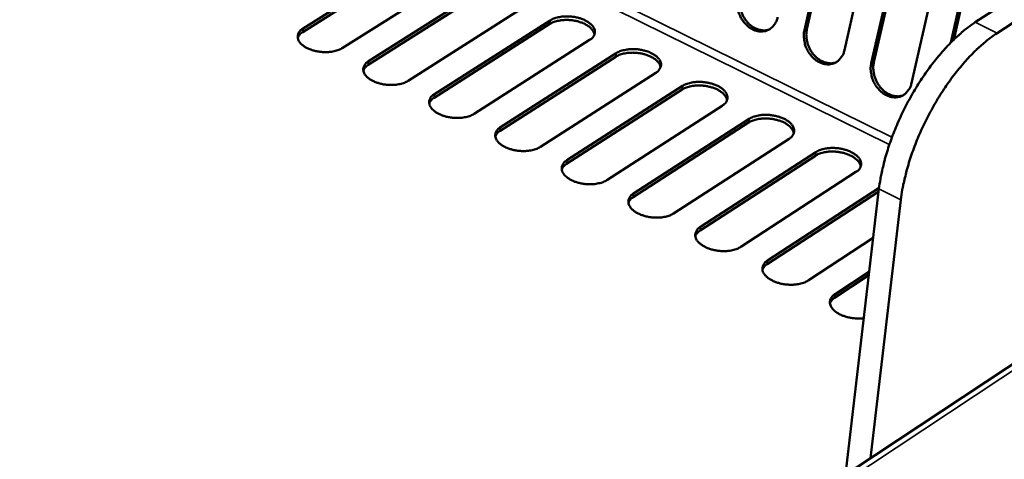
# Model space of a CAD drawing. Units: millimetres. Extents: x 72 to 6424, y 110 to 4510.
# Drawn here: x 5946 to 6119, y 3736 to 3813 of the extents above; entities that cross this region are included whole.
import ezdxf

# ---------------------------------------------------------------- set-up
doc = ezdxf.new("R2010")
doc.units = ezdxf.units.MM
doc.header["$LTSCALE"] = 22
doc.layers.add('Visible (ISO)', color=7, linetype='Continuous', lineweight=50)
doc.layers.add('Visible Narrow (ISO)', color=7, linetype='Continuous', lineweight=35)

msp = doc.modelspace()

# ---------------------------------------------------------------- linework, layer by layer
at = {"layer": 'Visible (ISO)'}
for p, q in [((6273.34, 3915.77), (6114.22, 3812.57)), ((6118.08, 3810.68), (6277.17, 3914.01)), ((6275.19, 3854.68), (5885.46, 3596.4)), ((6084.12, 3811.16), (6093.38, 3852.25)), ((6093.83, 3852.44), (6084.57, 3811.35)), ((6100.48, 3848.81), (6091.18, 3807.68)), ((6095.91, 3805.36), (6105.24, 3846.5)), ((6105.69, 3846.69), (6096.36, 3805.55)), ((6112.37, 3843.04), (6102.99, 3801.87)), ((6109.9, 3808.99), (6117.15, 3840.73)), ((6117.6, 3840.91), (6110.43, 3809.51)), ((6016.14, 3823.74), (5995.76, 3810.85)), ((5995.83, 3811.49), (6016.21, 3824.38)), ((6023.12, 3820.95), (6002.74, 3808.03)), ((6007.38, 3805.72), (6027.75, 3818.66)), ((6027.68, 3818.02), (6007.31, 3805.08)), ((6034.69, 3815.22), (6014.32, 3802.25)), ((6039.27, 3812.28), (6018.91, 3799.28)), ((6018.98, 3799.92), (6039.34, 3812.91)), ((6046.3, 3809.46), (6025.95, 3796.44)), ((6050.9, 3806.51), (6030.55, 3793.47)), ((6030.62, 3794.1), (6050.97, 3807.14)), ((6057.96, 3803.68), (6037.62, 3790.61)), ((6042.31, 3788.26), (6062.65, 3801.36)), ((6062.57, 3800.72), (6042.24, 3787.63)), ((6069.66, 3797.88), (6049.33, 3784.75)), ((6074.3, 3794.91), (6053.97, 3781.76)), ((6054.04, 3782.4), (6074.37, 3795.54)), ((6081.42, 3792.05), (6061.09, 3778.88)), ((6086.06, 3789.07), (6065.75, 3775.87)), ((6065.82, 3776.51), (6086.14, 3789.71)), ((6093.21, 3786.2), (6072.9, 3772.98)), ((6097.21, 3782.78), (6077.58, 3769.96)), ((6077.65, 3770.6), (6097.28, 3783.42)), ((6091.38, 3732.87), (6097.26, 3783.2)), ((6095.77, 3735.78), (6101.11, 3781.29)), ((6096.25, 3774.57), (6084.76, 3767.05)), ((6089.52, 3764.67), (6095.56, 3768.63)), ((6095.48, 3767.99), (6089.45, 3764.03))]:
    msp.add_line(p, q, dxfattribs=at)
at = {"layer": 'Visible (ISO)', "flags": 128}
for points in [[(6079.41, 3813.48, -0.045136), (6079.21, 3812.8, -0.064621), (6078.97, 3812.36, -0.022585), (6078.5, 3811.77, -0.046623), (6078.23, 3811.52, -0.050675), (6077.77, 3811.23, -0.050615), (6077.26, 3811.04, -0.047959), (6076.7, 3810.96, -0.048631), (6076.15, 3810.98, -0.04129), (6075.56, 3811.1, -0.042715), (6075.02, 3811.32, -0.035093), (6074.47, 3811.65, -0.036657), (6073.98, 3812.05, -0.03144), (6073.51, 3812.54, -0.032439), (6073.13, 3813.08, -0.030409), (6072.8, 3813.69, -0.030523), (6072.54, 3814.32, -0.031769), (6072.44, 3814.72, -0.013572), (6072.29, 3815.65, -0.052868), (6072.27, 3816.14, -0.032399), (6072.38, 3816.94)], [(6072.84, 3817.13, 0.029171), (6072.73, 3816.42, 0.048559), (6072.73, 3815.99, 0.011186), (6072.84, 3815.13, 0.028713), (6072.91, 3814.8, 0.027132), (6073.1, 3814.22, 0.027254), (6073.35, 3813.66, 0.028015), (6073.66, 3813.15, 0.027445), (6074.03, 3812.66, 0.030541), (6074.42, 3812.24, 0.029373), (6074.88, 3811.86, 0.034626), (6075.34, 3811.58, 0.033151), (6075.85, 3811.35, 0.039666), (6076.18, 3811.25, 0.018957), (6076.86, 3811.14, 0.063409), (6077.24, 3811.14, 0.040089), (6077.83, 3811.27)], [(6039.34, 3812.91, -0.027025), (6039.97, 3813.23, -0.048016), (6040.34, 3813.36, -0.010212), (6041.23, 3813.55, -0.025939), (6041.59, 3813.6, -0.020762), (6042.29, 3813.62, -0.021711), (6042.96, 3813.6, -0.021392), (6043.63, 3813.51, -0.02068), (6044.31, 3813.36, -0.025097), (6044.89, 3813.18, -0.022604), (6045.52, 3812.91, -0.033342), (6045.98, 3812.65, -0.029327), (6046.46, 3812.29, -0.048515), (6046.78, 3811.97, -0.046196), (6047.05, 3811.57, -0.068177), (6047.19, 3811.19, -0.069553), (6047.22, 3810.8, -0.071756), (6047.17, 3810.54, -0.037144), (6046.97, 3810.08, -0.083102), (6046.72, 3809.76, -0.065083), (6046.3, 3809.46)], [(6047.15, 3810.42, 0.044588), (6047, 3810.9, 0.074688), (6046.85, 3811.15, 0.023757), (6046.45, 3811.6, 0.04188), (6046.19, 3811.83, 0.026073), (6045.69, 3812.15, 0.02965), (6045.22, 3812.39, 0.021163), (6044.6, 3812.62, 0.023135), (6044.02, 3812.78, 0.019863), (6043.37, 3812.9, 0.020291), (6042.72, 3812.97, 0.021102), (6042.08, 3812.99, 0.020071), (6041.41, 3812.95, 0.025256), (6041.08, 3812.9, 0.009637), (6040.23, 3812.71, 0.046812), (6039.87, 3812.59, 0.026248), (6039.27, 3812.28)], [(6114.22, 3812.57, 0.011644), (6112.93, 3811.68, 0.022282), (6112.29, 3811.17, 0.002018), (6110.64, 3809.71, 0.011506), (6110.36, 3809.44, 0.00939), (6109.35, 3808.42, 0.009991), (6108.45, 3807.43, 0.00852), (6107.48, 3806.29, 0.008933), (6106.59, 3805.16, 0.007953), (6105.68, 3803.92, 0.008218), (6104.83, 3802.68, 0.00763), (6103.98, 3801.36, 0.007772), (6103.19, 3800.03, 0.007521), (6102.42, 3798.65, 0.007553), (6101.7, 3797.25, 0.007614), (6101.02, 3795.84, 0.00754), (6100.38, 3794.4, 0.007918), (6099.8, 3792.98, 0.007731), (6099.26, 3791.52, 0.008463), (6098.79, 3790.12, 0.008145), (6098.36, 3788.66, 0.009303), (6098.27, 3788.31, 0.001332), (6097.69, 3785.87, 0.018016), (6097.51, 3784.96, 0.009386), (6097.26, 3783.2)], [(6002.74, 3808.03, -0.026902), (6002.11, 3807.71, -0.047761), (6001.73, 3807.58, -0.010131), (6000.83, 3807.39, -0.025836), (6000.48, 3807.34, -0.020842), (5999.78, 3807.32, -0.021731), (5999.11, 3807.34, -0.021571), (5998.44, 3807.43, -0.020803), (5997.75, 3807.58, -0.025416), (5997.17, 3807.77, -0.022869), (5996.55, 3808.03, -0.03388), (5996.09, 3808.29, -0.029886), (5995.62, 3808.65, -0.04929), (5995.3, 3808.98, -0.047195), (5995.04, 3809.38, -0.068648), (5994.91, 3809.75, -0.070028), (5994.88, 3810.14, -0.070935), (5994.94, 3810.4, -0.036469), (5995.15, 3810.87, -0.081925), (5995.4, 3811.19, -0.064148), (5995.83, 3811.49)], [(5995.76, 3810.85, 0.044853), (5995.47, 3810.65, 0.044853), (5995.21, 3810.39, 0.038821), (5995.03, 3810.14, 0.038821), (5994.89, 3809.86)], [(6091.18, 3807.68, -0.045186), (6090.98, 3807, -0.064713), (6090.73, 3806.57, -0.022625), (6090.26, 3805.98, -0.046663), (6089.99, 3805.73, -0.050589), (6089.52, 3805.44, -0.050539), (6089.01, 3805.25, -0.047811), (6088.46, 3805.16, -0.048493), (6087.9, 3805.18, -0.041178), (6087.31, 3805.31, -0.042602), (6086.77, 3805.53, -0.035054), (6086.21, 3805.86, -0.036603), (6085.72, 3806.26, -0.031459), (6085.25, 3806.76, -0.03244), (6084.87, 3807.29, -0.030468), (6084.53, 3807.9, -0.030567), (6084.28, 3808.54, -0.031856), (6084.18, 3808.93, -0.013633), (6084.02, 3809.87, -0.05299), (6084.01, 3810.36, -0.032486), (6084.12, 3811.16)], [(6084.57, 3811.35, 0.029297), (6084.47, 3810.64, 0.048736), (6084.47, 3810.2, 0.011271), (6084.58, 3809.35, 0.028837), (6084.65, 3809.01, 0.027227), (6084.84, 3808.43, 0.027357), (6085.09, 3807.87, 0.02809), (6085.4, 3807.35, 0.027529), (6085.77, 3806.86, 0.030597), (6086.17, 3806.45, 0.029438), (6086.64, 3806.07, 0.034661), (6087.1, 3805.78, 0.033195), (6087.61, 3805.55, 0.039678), (6087.93, 3805.46, 0.018968), (6088.63, 3805.35, 0.063412), (6089.01, 3805.35, 0.0401), (6089.6, 3805.48)], [(6101.11, 3781.29, -0.009372), (6101.36, 3783.05, -0.017992), (6101.54, 3783.96, -0.001328), (6102.13, 3786.4, -0.009289), (6102.22, 3786.75, -0.008132), (6102.65, 3788.21, -0.008449), (6103.12, 3789.61, -0.007718), (6103.67, 3791.08, -0.007905), (6104.24, 3792.49, -0.007527), (6104.88, 3793.94, -0.007601), (6105.56, 3795.35, -0.00754), (6106.29, 3796.75, -0.007507), (6107.06, 3798.13, -0.007759), (6107.85, 3799.45, -0.007617), (6108.7, 3800.78, -0.008204), (6109.55, 3802.02, -0.007939), (6110.46, 3803.26, -0.008919), (6111.35, 3804.39, -0.008506), (6112.31, 3805.53, -0.009977), (6113.22, 3806.52, -0.009375), (6114.22, 3807.54, -0.011491), (6114.51, 3807.81, -0.002014), (6116.16, 3809.27, -0.022258), (6116.8, 3809.78, -0.011629), (6118.08, 3810.68)], [(6058.8, 3804.64, 0.044641), (6058.66, 3805.12, 0.07475), (6058.51, 3805.37, 0.023803), (6058.1, 3805.83, 0.041929), (6057.84, 3806.05, 0.026115), (6057.34, 3806.38, 0.029691), (6056.87, 3806.61, 0.021204), (6056.25, 3806.85, 0.023174), (6055.67, 3807.01, 0.019914), (6055.01, 3807.14, 0.020335), (6054.36, 3807.21, 0.021175), (6053.72, 3807.22, 0.02013), (6053.05, 3807.19, 0.025369), (6052.71, 3807.14, 0.00972), (6051.86, 3806.95, 0.047011), (6051.5, 3806.82, 0.02637), (6050.9, 3806.51)], [(6050.97, 3807.14, -0.027121), (6051.6, 3807.47, -0.048173), (6051.97, 3807.59, -0.010277), (6052.87, 3807.78, -0.026029), (6053.22, 3807.83, -0.020795), (6053.92, 3807.86, -0.021761), (6054.59, 3807.83, -0.021395), (6055.27, 3807.74, -0.020701), (6055.95, 3807.59, -0.025063), (6056.54, 3807.41, -0.022592), (6057.16, 3807.14, -0.033244), (6057.62, 3806.88, -0.029242), (6058.11, 3806.52, -0.048315), (6058.43, 3806.2, -0.045952), (6058.7, 3805.8, -0.067945), (6058.84, 3805.42, -0.069303), (6058.88, 3805.03, -0.071805), (6058.83, 3804.77, -0.03725), (6058.62, 3804.3, -0.083323), (6058.38, 3803.98, -0.065214), (6057.96, 3803.68)], [(6014.32, 3802.25, -0.026997), (6013.69, 3801.92, -0.047918), (6013.31, 3801.79, -0.010195), (6012.41, 3801.61, -0.025926), (6012.05, 3801.56, -0.020875), (6011.35, 3801.53, -0.021782), (6010.68, 3801.56, -0.021574), (6010.01, 3801.64, -0.020825), (6009.33, 3801.79, -0.025381), (6008.74, 3801.98, -0.022856), (6008.12, 3802.25, -0.03378), (6007.66, 3802.51, -0.029798), (6007.18, 3802.87, -0.049087), (6006.86, 3803.2, -0.046947), (6006.6, 3803.6, -0.06842), (6006.46, 3803.97, -0.069786), (6006.44, 3804.37, -0.070993), (6006.49, 3804.63, -0.036577), (6006.7, 3805.1, -0.082146), (6006.95, 3805.42, -0.064282), (6007.38, 3805.72)], [(6007.31, 3805.08, 0.044621), (6007.02, 3804.87, 0.044621), (6006.76, 3804.62, 0.038678), (6006.58, 3804.36, 0.038678), (6006.45, 3804.09)], [(6102.99, 3801.87, -0.045236), (6102.79, 3801.18, -0.064804), (6102.54, 3800.75, -0.022664), (6102.06, 3800.16, -0.046702), (6101.79, 3799.91, -0.050502), (6101.33, 3799.62, -0.050463), (6100.81, 3799.43, -0.047663), (6100.25, 3799.35, -0.048355), (6099.7, 3799.37, -0.041067), (6099.11, 3799.5, -0.042489), (6098.56, 3799.72, -0.035015), (6098, 3800.05, -0.036549), (6097.51, 3800.45, -0.031478), (6097.04, 3800.95, -0.032441), (6096.65, 3801.48, -0.030527), (6096.32, 3802.09, -0.030611), (6096.06, 3802.73, -0.031944), (6095.96, 3803.13, -0.013695), (6095.81, 3804.07, -0.053113), (6095.79, 3804.56, -0.032573), (6095.91, 3805.36)], [(6096.36, 3805.55, 0.029423), (6096.25, 3804.83, 0.048914), (6096.25, 3804.4, 0.011357), (6096.36, 3803.54, 0.028962), (6096.43, 3803.2, 0.027322), (6096.62, 3802.62, 0.02746), (6096.88, 3802.06, 0.028165), (6097.19, 3801.54, 0.027613), (6097.56, 3801.05, 0.030653), (6097.97, 3800.63, 0.029503), (6098.43, 3800.25, 0.034695), (6098.9, 3799.97, 0.033238), (6099.41, 3799.73, 0.03969), (6099.74, 3799.64, 0.018979), (6100.44, 3799.53, 0.063415), (6100.82, 3799.54, 0.040111), (6101.41, 3799.67)], [(6070.5, 3798.83, 0.044693), (6070.36, 3799.31, 0.074811), (6070.21, 3799.57, 0.02385), (6069.8, 3800.03, 0.041977), (6069.54, 3800.25, 0.026156), (6069.04, 3800.58, 0.029731), (6068.56, 3800.82, 0.021245), (6067.94, 3801.06, 0.023213), (6067.36, 3801.22, 0.019965), (6066.7, 3801.35, 0.020379), (6066.04, 3801.42, 0.021248), (6065.4, 3801.44, 0.020189), (6064.73, 3801.4, 0.025483), (6064.39, 3801.35, 0.009803), (6063.54, 3801.16, 0.04721), (6063.18, 3801.03, 0.026493), (6062.57, 3800.72)], [(6062.65, 3801.36, -0.027218), (6063.27, 3801.68, -0.048332), (6063.65, 3801.81, -0.010343), (6064.54, 3802, -0.02612), (6064.9, 3802.05, -0.020828), (6065.6, 3802.07, -0.021812), (6066.27, 3802.05, -0.021398), (6066.95, 3801.96, -0.020722), (6067.63, 3801.81, -0.025028), (6068.22, 3801.62, -0.022579), (6068.85, 3801.36, -0.033145), (6069.32, 3801.09, -0.029157), (6069.8, 3800.73, -0.048116), (6070.13, 3800.4, -0.04571), (6070.4, 3800, -0.067712), (6070.54, 3799.63, -0.069052), (6070.58, 3799.23, -0.071852), (6070.53, 3798.97, -0.037357), (6070.33, 3798.5, -0.083545), (6070.08, 3798.18, -0.065343), (6069.66, 3797.88)], [(6025.95, 3796.44, -0.027093), (6025.31, 3796.11, -0.048075), (6024.93, 3795.98, -0.01026), (6024.04, 3795.79, -0.026016), (6023.68, 3795.75, -0.020909), (6022.97, 3795.72, -0.021833), (6022.3, 3795.75, -0.021577), (6021.63, 3795.83, -0.020846), (6020.94, 3795.98, -0.025346), (6020.36, 3796.17, -0.022843), (6019.73, 3796.44, -0.03368), (6019.27, 3796.7, -0.029711), (6018.79, 3797.06, -0.048885), (6018.47, 3797.39, -0.046701), (6018.2, 3797.8, -0.068191), (6018.07, 3798.17, -0.069543), (6018.04, 3798.57, -0.07105), (6018.09, 3798.83, -0.036685), (6018.3, 3799.3, -0.082367), (6018.55, 3799.62, -0.064415), (6018.98, 3799.92)], [(6018.91, 3799.28, 0.044387), (6018.62, 3799.08, 0.044387), (6018.36, 3798.83, 0.038533), (6018.18, 3798.57, 0.038533), (6018.05, 3798.29)], [(6074.37, 3795.54, -0.027315), (6075, 3795.87, -0.048492), (6075.37, 3796, -0.010409), (6076.27, 3796.19, -0.026211), (6076.63, 3796.24, -0.020862), (6077.33, 3796.27, -0.021863), (6078, 3796.24, -0.021401), (6078.68, 3796.15, -0.020743), (6079.37, 3796, -0.024993), (6079.96, 3795.81, -0.022566), (6080.59, 3795.54, -0.033047), (6081.05, 3795.28, -0.029073), (6081.54, 3794.92, -0.047917), (6081.87, 3794.59, -0.045469), (6082.14, 3794.18, -0.067478), (6082.29, 3793.81, -0.068798), (6082.33, 3793.41, -0.071896), (6082.28, 3793.15, -0.037462), (6082.08, 3792.68, -0.083765), (6081.83, 3792.35, -0.065471), (6081.42, 3792.05)], [(6082.24, 3793, 0.044745), (6082.1, 3793.49, 0.074873), (6081.95, 3793.75, 0.023896), (6081.55, 3794.21, 0.042026), (6081.28, 3794.43, 0.026197), (6080.78, 3794.77, 0.029771), (6080.3, 3795.01, 0.021287), (6079.68, 3795.24, 0.023251), (6079.1, 3795.41, 0.020017), (6078.43, 3795.54, 0.020423), (6077.77, 3795.61, 0.021321), (6077.13, 3795.63, 0.020248), (6076.45, 3795.59, 0.025598), (6076.12, 3795.54, 0.009887), (6075.26, 3795.35, 0.047411), (6074.9, 3795.22, 0.026616), (6074.3, 3794.91)], [(6037.62, 3790.61, -0.02719), (6036.98, 3790.28, -0.048233), (6036.6, 3790.15, -0.010325), (6035.71, 3789.96, -0.026107), (6035.35, 3789.91, -0.020942), (6034.64, 3789.88, -0.021884), (6033.97, 3789.91, -0.021581), (6033.29, 3790, -0.020867), (6032.6, 3790.15, -0.025311), (6032.02, 3790.34, -0.02283), (6031.39, 3790.61, -0.03358), (6030.92, 3790.87, -0.029624), (6030.44, 3791.23, -0.048684), (6030.12, 3791.56, -0.046456), (6029.85, 3791.97, -0.067961), (6029.71, 3792.35, -0.069298), (6029.68, 3792.74, -0.071103), (6029.74, 3793.01, -0.036792), (6029.95, 3793.48, -0.082588), (6030.2, 3793.8, -0.064546), (6030.62, 3794.1)], [(6030.55, 3793.47, 0.044151), (6030.26, 3793.26, 0.044151), (6030.01, 3793.01, 0.038385), (6029.83, 3792.76, 0.038385), (6029.69, 3792.48)], [(6094.04, 3787.15, 0.044797), (6093.89, 3787.64, 0.074935), (6093.74, 3787.9, 0.023943), (6093.34, 3788.36, 0.042074), (6093.07, 3788.59, 0.026238), (6092.57, 3788.93, 0.029811), (6092.09, 3789.17, 0.021328), (6091.47, 3789.41, 0.02329), (6090.88, 3789.58, 0.020068), (6090.21, 3789.7, 0.020467), (6089.55, 3789.78, 0.021394), (6088.91, 3789.8, 0.020307), (6088.23, 3789.76, 0.025713), (6087.89, 3789.71, 0.009971), (6087.03, 3789.51, 0.047612), (6086.67, 3789.39, 0.026741), (6086.06, 3789.07)], [(6086.14, 3789.71, -0.027413), (6086.76, 3790.04, -0.048652), (6087.14, 3790.16, -0.010475), (6088.04, 3790.35, -0.026303), (6088.4, 3790.4, -0.020895), (6089.1, 3790.43, -0.021914), (6089.77, 3790.4, -0.021404), (6090.45, 3790.32, -0.020764), (6091.14, 3790.16, -0.024958), (6091.73, 3789.98, -0.022553), (6092.37, 3789.71, -0.032948), (6092.84, 3789.45, -0.028989), (6093.33, 3789.08, -0.047718), (6093.66, 3788.75, -0.045229), (6093.93, 3788.34, -0.067244), (6094.08, 3787.97, -0.068544), (6094.12, 3787.57, -0.071938), (6094.07, 3787.3, -0.037567), (6093.87, 3786.83, -0.083985), (6093.63, 3786.51, -0.065597), (6093.21, 3786.2)], [(6049.33, 3784.75, -0.027287), (6048.7, 3784.42, -0.048392), (6048.32, 3784.3, -0.010391), (6047.42, 3784.1, -0.026198), (6047.06, 3784.06, -0.020976), (6046.35, 3784.03, -0.021935), (6045.68, 3784.06, -0.021584), (6045, 3784.14, -0.020889), (6044.31, 3784.3, -0.025276), (6043.72, 3784.48, -0.022816), (6043.09, 3784.75, -0.03348), (6042.63, 3785.02, -0.029537), (6042.14, 3785.38, -0.048483), (6041.82, 3785.71, -0.046212), (6041.55, 3786.12, -0.067731), (6041.41, 3786.5, -0.069052), (6041.38, 3786.9, -0.071154), (6041.43, 3787.16, -0.036898), (6041.64, 3787.64, -0.082807), (6041.88, 3787.96, -0.064675), (6042.31, 3788.26)], [(6042.24, 3787.63, 0.043913), (6041.95, 3787.42, 0.043913), (6041.7, 3787.17, 0.038235), (6041.52, 3786.92, 0.038235), (6041.38, 3786.64)], [(6061.09, 3778.88, -0.027385), (6060.46, 3778.55, -0.048552), (6060.08, 3778.42, -0.010458), (6059.18, 3778.22, -0.02629), (6058.82, 3778.18, -0.02101), (6058.11, 3778.15, -0.021987), (6057.44, 3778.18, -0.021587), (6056.76, 3778.26, -0.02091), (6056.07, 3778.42, -0.02524), (6055.47, 3778.61, -0.022803), (6054.84, 3778.88, -0.03338), (6054.37, 3779.14, -0.029451), (6053.89, 3779.51, -0.048282), (6053.56, 3779.84, -0.045969), (6053.29, 3780.25, -0.067501), (6053.15, 3780.63, -0.068804), (6053.11, 3781.03, -0.071203), (6053.17, 3781.29, -0.037003), (6053.37, 3781.77, -0.083027), (6053.62, 3782.09, -0.064803), (6054.04, 3782.4)], [(6053.97, 3781.76, 0.043673), (6053.68, 3781.56, 0.043673), (6053.44, 3781.31, 0.038083), (6053.26, 3781.06, 0.038083), (6053.12, 3780.78)], [(6072.9, 3772.98, -0.027483), (6072.27, 3772.64, -0.048714), (6071.89, 3772.51, -0.010525), (6070.99, 3772.32, -0.026382), (6070.63, 3772.27, -0.021044), (6069.92, 3772.24, -0.022038), (6069.24, 3772.27, -0.02159), (6068.56, 3772.36, -0.020931), (6067.87, 3772.51, -0.025205), (6067.27, 3772.7, -0.02279), (6066.64, 3772.98, -0.03328), (6066.17, 3773.24, -0.029365), (6065.68, 3773.61, -0.048082), (6065.35, 3773.94, -0.045727), (6065.08, 3774.35, -0.067269), (6064.93, 3774.74, -0.068554), (6064.9, 3775.14, -0.071249), (6064.95, 3775.4, -0.037108), (6065.15, 3775.88, -0.083245), (6065.4, 3776.21, -0.06493), (6065.82, 3776.51)], [(6065.75, 3775.87, 0.043431), (6065.47, 3775.67, 0.043431), (6065.22, 3775.42, 0.037928), (6065.04, 3775.17, 0.037928), (6064.91, 3774.9)], [(6084.76, 3767.05, -0.027583), (6084.13, 3766.72, -0.048876), (6083.74, 3766.59, -0.010592), (6082.85, 3766.4, -0.026475), (6082.48, 3766.35, -0.021078), (6081.77, 3766.32, -0.02209), (6081.09, 3766.35, -0.021593), (6080.41, 3766.44, -0.020953), (6079.71, 3766.59, -0.025169), (6079.12, 3766.78, -0.022776), (6078.48, 3767.05, -0.03318), (6078.01, 3767.32, -0.02928), (6077.52, 3767.69, -0.047882), (6077.19, 3768.02, -0.045486), (6076.91, 3768.44, -0.067037), (6076.77, 3768.82, -0.068302), (6076.73, 3769.22, -0.071292), (6076.78, 3769.49, -0.037212), (6076.98, 3769.97, -0.083463), (6077.23, 3770.3, -0.065055), (6077.65, 3770.6)], [(6077.58, 3769.96, 0.043187), (6077.29, 3769.76, 0.043187), (6077.05, 3769.51, 0.037771), (6076.87, 3769.26, 0.037771), (6076.74, 3768.99)], [(6094.6, 3760.42, -0.019753), (6093.81, 3760.36, -0.034351), (6093.35, 3760.37, -0.005633), (6092.37, 3760.48, -0.019182), (6092.08, 3760.53, -0.021186), (6091.5, 3760.67, -0.019824), (6090.89, 3760.87, -0.025869), (6090.4, 3761.09, -0.023086), (6089.88, 3761.38, -0.034766), (6089.51, 3761.66, -0.031085), (6089.13, 3762.01, -0.049117), (6088.88, 3762.34, -0.047262), (6088.7, 3762.71, -0.063969), (6088.61, 3763.07, -0.064379), (6088.62, 3763.43, -0.062625), (6088.69, 3763.66, -0.031164), (6088.9, 3764.1, -0.075476), (6089.13, 3764.39, -0.057313), (6089.52, 3764.67)], [(6089.45, 3764.03, 0.042941), (6089.17, 3763.83, 0.042941), (6088.93, 3763.58, 0.037612), (6088.75, 3763.33, 0.037612), (6088.62, 3763.06)]]:
    msp.add_lwpolyline(points, format="xyb", dxfattribs=at)
at = {"layer": 'Visible Narrow (ISO)'}
for p, q in [((5775.34, 3952.57), (6099.55, 3792.33)), ((5774.63, 3951.45), (6099.08, 3791.01)), ((6276.92, 3854.7), (5886.84, 3596.09)), ((6039.34, 3812.91), (6039.27, 3812.28)), ((6118.08, 3810.68), (6114.22, 3812.57)), ((5995.83, 3811.49), (5995.76, 3810.85)), ((6084.12, 3811.16), (6084.57, 3811.35)), ((6050.97, 3807.14), (6050.9, 3806.51)), ((6007.38, 3805.72), (6007.31, 3805.08)), ((6095.91, 3805.36), (6096.36, 3805.55)), ((6062.65, 3801.36), (6062.57, 3800.72)), ((6018.98, 3799.92), (6018.91, 3799.28)), ((6074.37, 3795.54), (6074.3, 3794.91)), ((6030.62, 3794.1), (6030.55, 3793.47)), ((6086.14, 3789.71), (6086.06, 3789.07)), ((6042.31, 3788.26), (6042.24, 3787.63)), ((6054.04, 3782.4), (6053.97, 3781.76)), ((6097.26, 3783.2), (6101.11, 3781.29)), ((6065.82, 3776.51), (6065.75, 3775.87)), ((6077.65, 3770.6), (6077.58, 3769.96)), ((6089.52, 3764.67), (6089.45, 3764.03))]:
    msp.add_line(p, q, dxfattribs=at)

doc.saveas('drawing.dxf')
